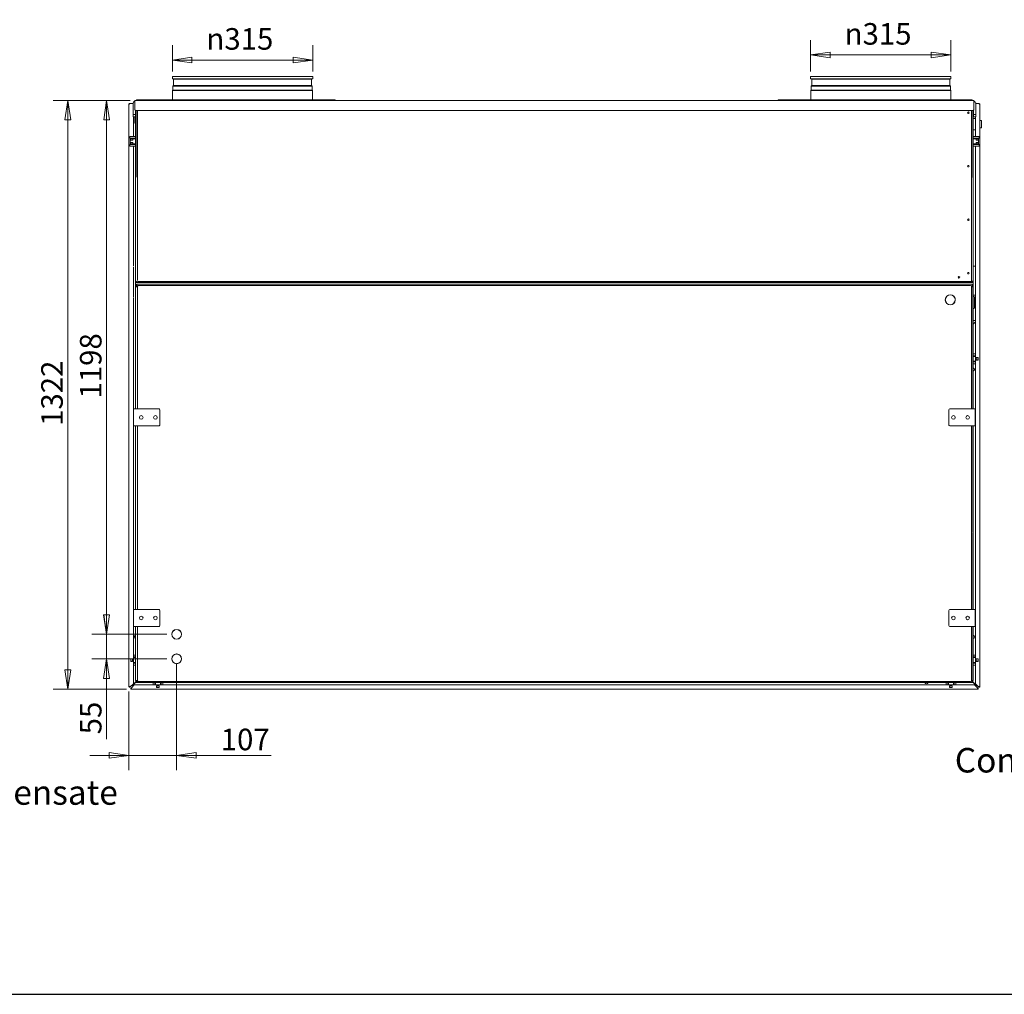
# Model space of a CAD drawing. Units: millimetres. Extents: x 176 to 6358, y 176 to 4444.
# Drawn here: x 2036 to 4246, y 176 to 2363 of the extents above; entities that cross this region are included whole.
import ezdxf

# ---------------------------------------------------------------- set-up
doc = ezdxf.new("R2010")
doc.units = ezdxf.units.MM
doc.header["$LTSCALE"] = 22
for name, color, linetype, lineweight in [('Border (ISO)', 7, 'Continuous', 70), ('Symbol (ISO)', 7, 'Continuous', 15), ('Visible (Drawing)', 7, 'Continuous', 5)]:
    doc.layers.add(name, color=color, linetype=linetype, lineweight=lineweight)
doc.layers.add('Dimension (ISO)', color=9, linetype='Continuous', lineweight=5, true_color=0x808080)
doc.styles.add('Arial 220', font='arial.ttf')
doc.styles.add('Note Text (ISO)', font='tahoma.ttf')
doc.dimstyles.new('Default (Drawing)', dxfattribs={"dimscale": 22, "dimtxt": 2.2, "dimasz": 2, "dimexe": 1.5, "dimexo": 0.5, "dimgap": 0.5, "dimtad": 1, "dimdec": 0, "dimrnd": 1e-08, "dimtxsty": 'Arial 220', "dimblk": 'Filled-1', "dimcen": 0.09, "dimdle": 6, "dimclrd": 256, "dimclre": 256, "dimclrt": 7, "dimadec": 0, "dimazin": 2, "dimtfac": 0.545455, "dimtmove": 0, "dimatfit": 3, "dimfxl": 1, "dimtolj": 1, "dimtzin": 0, "dimlwd": -1, "dimlwe": -1, "dimarcsym": 0})
doc.dimstyles.new('Default - Method 1b (ISO)$7', dxfattribs={"dimscale": 22, "dimtxt": 3.5, "dimasz": 2.5, "dimexe": 3.175, "dimexo": 0, "dimgap": 0.762, "dimtad": 1, "dimtoh": 1, "dimrnd": 1e-08, "dimtxsty": 'Note Text (ISO)', "dimcen": 0.09, "dimdle": 10, "dimclrd": 256, "dimclre": 256, "dimclrt": 256, "dimazin": 2, "dimtfac": 1, "dimtmove": 0, "dimatfit": 3, "dimfxl": 1, "dimtolj": 1, "dimlwd": -1, "dimlwe": -1, "dimarcsym": 0})

# ---------------------------------------------------------------- blocks, each defined once
blk = doc.blocks.new('Borders AM Border')
at = {"layer": 'Border (ISO)', "lineweight": 25}
blk.add_line((8, 8), (289, 8), dxfattribs=at)
blk = doc.blocks.new('Filled-1')
at = {"color": 0}
for p, q in [((0, 0), (-1, 0.15)), ((-1, 0.15), (-1, -0.15)), ((-1, 0), (0, 0)), ((-1, -0.15), (0, 0))]:
    blk.add_line(p, q, dxfattribs=at)
at = {"color": 0, "flags": 128}
blk.add_lwpolyline([(-1, -0.15), (0, 0), (-1, 0.15), (-1, -0.15)], dxfattribs=at)
at = {"color": 0}
blk.add_solid([(-1, -0.15), (0, 0), (-1, 0.15), (-1, -0.15)], dxfattribs=at)
blk = doc.blocks.new('*D30')
at = {"layer": 'Defpoints', "color": 0, "transparency": 16777216}
for p in [(2378.7, 2272.4), (2378.7, 2235.4), (2693.7, 2235.4)]:
    blk.add_point(p, dxfattribs=at)
at = {"layer": 'Dimension (ISO)', "transparency": 16777216}
for p, q in [((2378.7, 2246.4), (2378.7, 2305.4)), ((2693.7, 2246.4), (2693.7, 2305.4)), ((2649.7, 2272.4), (2422.7, 2272.4))]:
    blk.add_line(p, q, dxfattribs=at)
at = {"layer": 'Dimension (ISO)', "transparency": 16777216, "xscale": 44, "yscale": 44, "zscale": 44, "rotation": 180}
blk.add_blockref('Filled-1', (2378.7, 2272.4), dxfattribs=at)
at = {"layer": 'Dimension (ISO)', "transparency": 16777216, "xscale": 44, "yscale": 44, "zscale": 44}
blk.add_blockref('Filled-1', (2693.7, 2272.4), dxfattribs=at)
at = {"layer": 'Dimension (ISO)', "color": 7, "transparency": 16777216, "insert": (2455.1, 2319.8), "char_height": 48.4, "attachment_point": 4, "style": 'Arial 220'}
blk.add_mtext('\\A1;\\fAIGDT|b0|i0;\\H48.4000;\\ln\\fArial|b0|i0;\\H48.4000;315', dxfattribs=at)
blk = doc.blocks.new('*D31')
at = {"layer": 'Defpoints', "color": 0, "transparency": 16777216}
for p in [(3811.2, 2283.7), (3811.2, 2235.4), (4126.2, 2235.4)]:
    blk.add_point(p, dxfattribs=at)
at = {"layer": 'Dimension (ISO)', "transparency": 16777216}
for p, q in [((3811.2, 2246.4), (3811.2, 2316.7)), ((4126.2, 2246.4), (4126.2, 2316.7)), ((4082.2, 2283.7), (3855.2, 2283.7))]:
    blk.add_line(p, q, dxfattribs=at)
at = {"layer": 'Dimension (ISO)', "transparency": 16777216, "xscale": 44, "yscale": 44, "zscale": 44, "rotation": 180}
blk.add_blockref('Filled-1', (3811.2, 2283.7), dxfattribs=at)
at = {"layer": 'Dimension (ISO)', "transparency": 16777216, "xscale": 44, "yscale": 44, "zscale": 44}
blk.add_blockref('Filled-1', (4126.2, 2283.7), dxfattribs=at)
at = {"layer": 'Dimension (ISO)', "color": 7, "transparency": 16777216, "insert": (3887.6, 2331.1), "char_height": 48.4, "attachment_point": 4, "style": 'Arial 220'}
blk.add_mtext('\\A1;\\fAIGDT|b0|i0;\\H48.4000;\\ln\\fArial|b0|i0;\\H48.4000;315', dxfattribs=at)
blk = doc.blocks.new('*D32')
at = {"layer": 'Defpoints', "color": 0, "transparency": 16777216}
for p in [(2294.7, 2181.9), (2144.2, 860.4), (2286.7, 860.4)]:
    blk.add_point(p, dxfattribs=at)
at = {"layer": 'Dimension (ISO)', "transparency": 16777216}
for p, q in [((2283.7, 2181.9), (2111.2, 2181.9)), ((2144.2, 2137.9), (2144.2, 904.4)), ((2275.7, 860.4), (2111.2, 860.4))]:
    blk.add_line(p, q, dxfattribs=at)
at = {"layer": 'Dimension (ISO)', "transparency": 16777216, "xscale": 44, "yscale": 44, "zscale": 44}
for p, rotation in [((2144.2, 2181.9), 90), ((2144.2, 860.4), 270)]:
    blk.add_blockref('Filled-1', p, dxfattribs=dict(at, rotation=rotation))
at = {"layer": 'Dimension (ISO)', "color": 7, "transparency": 16777216, "insert": (2108.5, 1451.4), "char_height": 48.4, "attachment_point": 4, "rotation": 90, "style": 'Arial 220'}
blk.add_mtext('\\A1;1322', dxfattribs=at)
blk = doc.blocks.new('*D33')
at = {"layer": 'Defpoints', "color": 0, "transparency": 16777216}
for p in [(2231.2, 2181.9), (2294.7, 2181.9), (2377.2, 983.8)]:
    blk.add_point(p, dxfattribs=at)
at = {"layer": 'Dimension (ISO)', "transparency": 16777216}
for p, q in [((2283.7, 2181.9), (2198.2, 2181.9)), ((2231.2, 1027.8), (2231.2, 2137.9)), ((2366.2, 983.8), (2198.2, 983.8))]:
    blk.add_line(p, q, dxfattribs=at)
at = {"layer": 'Dimension (ISO)', "transparency": 16777216, "xscale": 44, "yscale": 44, "zscale": 44}
for p, rotation in [((2231.2, 2181.9), 90), ((2231.2, 983.8), 270)]:
    blk.add_blockref('Filled-1', p, dxfattribs=dict(at, rotation=rotation))
at = {"layer": 'Dimension (ISO)', "color": 7, "transparency": 16777216, "insert": (2195.4, 1512.8), "char_height": 48.4, "attachment_point": 4, "rotation": 90, "style": 'Arial 220'}
blk.add_mtext('\\A1;1198', dxfattribs=at)
blk = doc.blocks.new('*D34')
at = {"layer": 'Defpoints', "color": 0, "transparency": 16777216}
for p in [(2231, 983.8), (2377.5, 983.8), (2377.2, 928.8)]:
    blk.add_point(p, dxfattribs=at)
at = {"layer": 'Dimension (ISO)', "transparency": 16777216}
for p, q in [((2231, 1027.8), (2231, 1071.8)), ((2366.5, 983.8), (2198, 983.8)), ((2231, 983.8), (2231, 928.8)), ((2366.2, 928.8), (2198, 928.8)), ((2231, 884.8), (2231, 748.3))]:
    blk.add_line(p, q, dxfattribs=at)
at = {"layer": 'Dimension (ISO)', "transparency": 16777216, "xscale": 44, "yscale": 44, "zscale": 44}
for p, rotation in [((2231, 983.8), 270), ((2231, 928.8), 90)]:
    blk.add_blockref('Filled-1', p, dxfattribs=dict(at, rotation=rotation))
at = {"layer": 'Dimension (ISO)', "color": 7, "transparency": 16777216, "insert": (2195.4, 759.3), "char_height": 48.4, "attachment_point": 4, "rotation": 90, "style": 'Arial 220'}
blk.add_mtext('\\A1;55', dxfattribs=at)
blk = doc.blocks.new('*D35')
at = {"layer": 'Defpoints', "color": 0, "transparency": 16777216}
for p in [(2388.2, 928.8), (2281.2, 866.4), (2388.2, 712.1)]:
    blk.add_point(p, dxfattribs=at)
at = {"layer": 'Dimension (ISO)', "transparency": 16777216}
for p, q in [((2388.2, 917.8), (2388.2, 679.1)), ((2281.2, 855.4), (2281.2, 679.1)), ((2237.2, 712.1), (2193.2, 712.1)), ((2281.2, 712.1), (2388.2, 712.1)), ((2432.2, 712.1), (2600.6, 712.1))]:
    blk.add_line(p, q, dxfattribs=at)
at = {"layer": 'Dimension (ISO)', "transparency": 16777216, "xscale": 44, "yscale": 44, "zscale": 44}
blk.add_blockref('Filled-1', (2281.2, 712.1), dxfattribs=at)
at = {"layer": 'Dimension (ISO)', "transparency": 16777216, "xscale": 44, "yscale": 44, "zscale": 44, "rotation": 180}
blk.add_blockref('Filled-1', (2388.2, 712.1), dxfattribs=at)
at = {"layer": 'Dimension (ISO)', "color": 7, "transparency": 16777216, "insert": (2487.2, 747.8), "char_height": 48.4, "attachment_point": 4, "style": 'Arial 220'}
blk.add_mtext('\\A1;107', dxfattribs=at)

msp = doc.modelspace()

# ---------------------------------------------------------------- linework, layer by layer
at = {"layer": 'Visible (Drawing)'}
for p, q in [((2378.74, 2235.39), (2693.74, 2235.39)), ((2378.74, 2235.39), (2378.74, 2230.39)), ((2693.74, 2235.39), (2693.74, 2230.39)), ((3811.24, 2235.39), (4126.24, 2235.39)), ((3811.24, 2235.39), (3811.24, 2230.39)), ((4126.24, 2235.39), (4126.24, 2230.39)), ((2378.74, 2230.39), (2693.74, 2230.39)), ((2381.3, 2215.03), (2379.97, 2213.7)), ((2379.97, 2213.7), (2692.51, 2213.7)), ((2379.97, 2213.7), (2379.97, 2204.44)), ((2381.3, 2229.39), (2380.3, 2230.39)), ((2381.3, 2229.39), (2691.19, 2229.39)), ((2381.3, 2229.39), (2381.3, 2215.03)), ((2381.3, 2215.03), (2691.19, 2215.03)), ((2691.19, 2229.39), (2692.19, 2230.39)), ((2691.19, 2229.39), (2691.19, 2215.03)), ((2691.19, 2215.03), (2692.51, 2213.7)), ((2692.51, 2213.7), (2692.51, 2204.44)), ((3811.24, 2230.39), (4126.24, 2230.39)), ((3813.8, 2215.03), (3812.47, 2213.7)), ((3812.47, 2213.7), (4125.01, 2213.7)), ((3812.47, 2213.7), (3812.47, 2204.44)), ((3813.8, 2229.39), (3812.8, 2230.39)), ((3813.8, 2229.39), (4123.69, 2229.39)), ((3813.8, 2229.39), (3813.8, 2215.03)), ((3813.8, 2215.03), (4123.69, 2215.03)), ((4123.69, 2229.39), (4124.69, 2230.39)), ((4123.69, 2229.39), (4123.69, 2215.03)), ((4123.69, 2215.03), (4125.01, 2213.7)), ((4125.01, 2213.7), (4125.01, 2204.44)), ((2379.97, 2204.44), (2379.24, 2203.7)), ((2379.24, 2203.7), (2693.24, 2203.7)), ((2379.24, 2203.7), (2379.24, 2183.14)), ((2379.97, 2204.44), (2692.51, 2204.44)), ((2692.51, 2204.44), (2693.24, 2203.7)), ((2693.24, 2203.7), (2693.24, 2183.14)), ((3812.47, 2204.44), (3811.74, 2203.7)), ((3811.74, 2203.7), (4125.74, 2203.7)), ((3811.74, 2203.7), (3811.74, 2183.14)), ((3812.47, 2204.44), (4125.01, 2204.44)), ((4125.01, 2204.44), (4125.74, 2203.7)), ((4125.74, 2203.7), (4125.74, 2183.14)), ((2281.24, 2173.39), (2282.74, 2173.39)), ((2281.24, 866.39), (2281.24, 2173.39)), ((2282.74, 2174.89), (2282.74, 2173.39)), ((2282.74, 2174.89), (2290.81, 2174.89)), ((2289.6, 2174.89), (2289.6, 2175.89)), ((2289.6, 2175.89), (2291, 2175.89)), ((2290.74, 2149.88), (2290.74, 2173.89)), ((4177.86, 2181.89), (2294.66, 2181.89)), ((2294.66, 2181.89), (2294.66, 2173.89)), ((2294.66, 2160.89), (2294.66, 2173.89)), ((2298.24, 2183.14), (2298.24, 2181.89)), ((2298.24, 2183.14), (2331.66, 2183.14)), ((2331.66, 2183.14), (2331.66, 2181.89)), ((2331.66, 2183.14), (2744.24, 2183.14)), ((2744.24, 2183.14), (2744.24, 2181.89)), ((3738.24, 2183.14), (3738.24, 2181.89)), ((3738.24, 2183.14), (4140.86, 2183.14)), ((4140.86, 2183.14), (4174.24, 2183.14)), ((4140.86, 2183.14), (4140.86, 2181.89)), ((4174.24, 2183.14), (4174.24, 2181.89)), ((4177.86, 2181.89), (4177.86, 2173.89)), ((4177.86, 2160.89), (4177.86, 2173.89)), ((4181.52, 2175.89), (4182.89, 2175.89)), ((4181.71, 2174.89), (4189.74, 2174.89)), ((4181.77, 2149.88), (4181.77, 2173.89)), ((4182.89, 2175.89), (4182.89, 2174.89)), ((4189.74, 2173.39), (4189.74, 2174.89)), ((4189.74, 2173.39), (4191.24, 2173.39)), ((4191.24, 2173.39), (4191.24, 866.39)), ((2290.74, 2149.88), (2290.74, 2144.88)), ((2295.74, 2149.88), (2290.74, 2149.88)), ((2290.74, 2144.88), (2295.74, 2144.88)), ((2291.24, 2144.88), (2291.24, 2100.89)), ((2296.66, 2158.89), (2294.66, 2160.89)), ((2295.74, 2149.88), (2295.74, 2159.81)), ((2295.74, 2144.88), (2295.74, 2149.88)), ((2296.24, 2100.89), (2296.24, 2159.31)), ((4175.86, 2158.89), (2296.66, 2158.89)), ((2299.24, 2158.89), (2299.24, 2009.39)), ((2300.24, 1777.39), (2300.24, 2158.89)), ((4172.24, 2158.89), (4172.24, 1777.39)), ((4173.24, 2008.54), (4173.24, 2158.89)), ((4177.86, 2160.89), (4175.86, 2158.89)), ((4176.24, 2159.28), (4176.24, 2100.89)), ((4176.77, 2149.88), (4176.77, 2159.81)), ((4181.77, 2149.88), (4176.77, 2149.88)), ((4176.77, 2149.88), (4176.77, 2144.88)), ((4176.77, 2144.88), (4181.77, 2144.88)), ((4181.24, 2100.89), (4181.24, 2144.88)), ((4181.77, 2144.88), (4181.77, 2149.88)), ((2294.74, 2130.59), (2294.74, 2142.99)), ((2295.94, 2143.29), (2295.04, 2143.29)), ((2295.94, 2130.29), (2295.04, 2130.29)), ((4181.24, 2140.89), (4176.24, 2140.89)), ((4191.24, 2136.39), (4194.24, 2136.39)), ((4194.74, 2135.89), (4194.74, 2120.89)), ((2288.61, 2100.89), (2283.24, 2100.89)), ((2283.24, 2100.89), (2283.24, 2096.89)), ((2288.61, 2100.89), (2296.24, 2100.89)), ((2296.24, 2096.89), (2296.24, 2100.89)), ((4181.24, 2115.89), (4176.24, 2115.89)), ((4183.87, 2100.89), (4176.24, 2100.89)), ((4176.24, 2096.89), (4176.24, 2100.89)), ((4183.87, 2100.89), (4189.24, 2100.89)), ((4189.24, 2096.89), (4189.24, 2100.89)), ((4191.24, 2120.39), (4194.24, 2120.39)), ((2283.24, 2096.89), (2288.61, 2096.89)), ((2283.24, 2082.89), (2288.61, 2082.89)), ((2283.24, 2082.89), (2283.24, 2078.89)), ((2288.61, 2078.89), (2283.24, 2078.89)), ((2284.44, 2095.39), (2284.24, 2095.39)), ((2284.24, 2084.39), (2284.24, 2095.39)), ((2284.24, 2084.39), (2284.44, 2084.39)), ((2284.44, 2095.39), (2284.78, 2095.39)), ((2284.78, 2084.39), (2284.44, 2084.39)), ((2284.78, 2095.39), (2289.71, 2095.39)), ((2284.78, 2092.39), (2284.78, 2095.39)), ((2284.78, 2092.39), (2285.56, 2092.39)), ((2284.78, 2084.39), (2284.78, 2087.39)), ((2285.56, 2087.39), (2284.78, 2087.39)), ((2289.71, 2084.39), (2284.78, 2084.39)), ((2285.99, 2092.39), (2285.56, 2092.39)), ((2285.56, 2087.39), (2285.99, 2087.39)), ((2285.99, 2092.39), (2288.49, 2092.39)), ((2288.49, 2087.39), (2285.99, 2087.39)), ((2288.93, 2092.39), (2288.49, 2092.39)), ((2288.49, 2087.39), (2288.93, 2087.39)), ((2296.24, 2096.89), (2288.61, 2096.89)), ((2296.24, 2082.89), (2288.61, 2082.89)), ((2288.61, 2078.89), (2296.24, 2078.89)), ((2288.93, 2092.39), (2289.71, 2092.39)), ((2289.71, 2087.39), (2288.93, 2087.39)), ((2289.71, 2095.39), (2290.36, 2095.39)), ((2289.71, 2092.39), (2289.71, 2095.39)), ((2289.71, 2084.39), (2289.71, 2087.39)), ((2290.36, 2084.39), (2289.71, 2084.39)), ((2290.36, 2095.39), (2291.15, 2095.39)), ((2291.15, 2084.39), (2290.36, 2084.39)), ((2291.04, 2095.39), (2291.04, 2096.89)), ((2291.04, 2082.89), (2291.04, 2084.39)), ((2291.15, 2095.39), (2295.26, 2095.39)), ((2295.26, 2084.39), (2291.15, 2084.39)), ((2291.24, 2078.89), (2291.24, 1809.85)), ((2292.24, 2096.39), (2292.24, 2096.89)), ((2292.24, 2095.89), (2292.24, 2096.39)), ((2292.24, 2095.39), (2292.24, 2095.89)), ((2292.24, 2083.89), (2292.24, 2084.39)), ((2292.24, 2083.39), (2292.24, 2083.89)), ((2292.24, 2082.89), (2292.24, 2083.39)), ((2295.26, 2095.39), (2296.24, 2095.39)), ((2296.24, 2084.39), (2295.26, 2084.39)), ((2296.24, 2082.89), (2296.24, 2096.89)), ((2296.24, 2082.89), (2296.24, 2078.89)), ((2296.24, 1776.39), (2296.24, 2078.89)), ((4176.24, 2096.89), (4176.24, 2082.89)), ((4176.24, 2096.89), (4183.87, 2096.89)), ((4176.24, 2095.39), (4177.23, 2095.39)), ((4177.23, 2084.39), (4176.24, 2084.39)), ((4176.24, 2082.89), (4183.87, 2082.89)), ((4176.24, 2082.89), (4176.24, 2078.89)), ((4176.24, 2078.89), (4176.24, 1776.39)), ((4183.87, 2078.89), (4176.24, 2078.89)), ((4177.23, 2095.39), (4181.34, 2095.39)), ((4181.34, 2084.39), (4177.23, 2084.39)), ((4180.24, 2096.89), (4180.24, 2096.39)), ((4180.24, 2096.39), (4180.24, 2095.89)), ((4180.24, 2095.89), (4180.24, 2095.39)), ((4180.24, 2084.39), (4180.24, 2083.89)), ((4180.24, 2083.89), (4180.24, 2083.39)), ((4180.24, 2083.39), (4180.24, 2082.89)), ((4181.24, 1809.85), (4181.24, 2078.89)), ((4181.34, 2095.39), (4182.12, 2095.39)), ((4182.12, 2084.39), (4181.34, 2084.39)), ((4181.44, 2096.89), (4181.44, 2095.39)), ((4181.44, 2084.39), (4181.44, 2082.89)), ((4182.12, 2095.39), (4182.78, 2095.39)), ((4182.78, 2084.39), (4182.12, 2084.39)), ((4182.78, 2095.39), (4187.71, 2095.39)), ((4182.78, 2095.39), (4182.78, 2092.39)), ((4182.78, 2092.39), (4183.56, 2092.39)), ((4182.78, 2087.39), (4182.78, 2084.39)), ((4183.56, 2087.39), (4182.78, 2087.39)), ((4187.71, 2084.39), (4182.78, 2084.39)), ((4183.99, 2092.39), (4183.56, 2092.39)), ((4183.56, 2087.39), (4183.99, 2087.39)), ((4189.24, 2096.89), (4183.87, 2096.89)), ((4189.24, 2082.89), (4183.87, 2082.89)), ((4183.87, 2078.89), (4189.24, 2078.89)), ((4183.99, 2092.39), (4186.49, 2092.39)), ((4186.49, 2087.39), (4183.99, 2087.39)), ((4186.93, 2092.39), (4186.49, 2092.39)), ((4186.49, 2087.39), (4186.93, 2087.39)), ((4186.93, 2092.39), (4187.71, 2092.39)), ((4187.71, 2087.39), (4186.93, 2087.39)), ((4187.71, 2095.39), (4188.04, 2095.39)), ((4187.71, 2095.39), (4187.71, 2092.39)), ((4187.71, 2087.39), (4187.71, 2084.39)), ((4188.04, 2084.39), (4187.71, 2084.39)), ((4188.24, 2095.39), (4188.04, 2095.39)), ((4188.04, 2084.39), (4188.24, 2084.39)), ((4188.24, 2095.39), (4188.24, 2084.39)), ((4189.24, 2078.89), (4189.24, 2082.89)), ((4172.24, 2008.54), (4173.24, 2008.54)), ((2291.24, 1807.85), (2291.24, 1739.85)), ((4181.24, 1809.85), (4176.24, 1809.85)), ((4181.24, 1809.85), (4181.24, 1807.85)), ((4181.24, 1744.85), (4181.24, 1807.85)), ((2296.24, 1776.39), (2296.24, 1774.39)), ((2296.24, 1774.39), (2298.24, 1774.39)), ((2296.24, 1774.39), (2296.24, 1773.39)), ((2298.24, 1773.39), (2296.24, 1773.39)), ((2296.24, 1773.39), (2296.24, 1763.39)), ((4176.24, 1772.89), (2296.24, 1772.89)), ((2300.24, 1774.39), (2298.24, 1774.39)), ((2298.24, 1773.39), (2300.24, 1773.39)), ((2298.24, 1769.39), (2298.24, 1767.89)), ((2298.24, 1769.39), (2298.94, 1769.39)), ((2298.94, 1769.39), (4173.54, 1769.39)), ((2298.94, 1769.39), (2298.94, 1766.39)), ((2299.24, 1774.39), (2299.34, 1774.5)), ((2300.24, 1774.39), (2301.24, 1774.39)), ((2300.24, 1773.39), (2300.24, 1774.39)), ((2301.24, 1773.39), (2300.24, 1773.39)), ((2302.24, 1775.39), (2301.24, 1774.39)), ((2301.24, 1774.39), (2301.24, 1773.39)), ((4171.24, 1773.39), (2301.24, 1773.39)), ((4170.24, 1775.39), (2302.24, 1775.39)), ((4171.24, 1774.39), (4170.24, 1775.39)), ((4171.24, 1774.39), (4172.24, 1774.39)), ((4171.24, 1774.39), (4171.24, 1773.39)), ((4172.24, 1773.39), (4171.24, 1773.39)), ((4172.24, 1777.39), (4173.24, 1776.39)), ((4174.24, 1774.39), (4172.24, 1774.39)), ((4172.24, 1774.39), (4172.24, 1773.39)), ((4172.24, 1773.39), (4174.24, 1773.39)), ((4173.14, 1774.5), (4173.24, 1774.39)), ((4173.24, 1776.39), (4176.24, 1776.39)), ((4173.54, 1766.39), (4173.54, 1769.39)), ((4173.54, 1769.39), (4174.24, 1769.39)), ((4174.24, 1774.39), (4176.24, 1774.39)), ((4176.24, 1773.39), (4174.24, 1773.39)), ((4174.24, 1767.89), (4174.24, 1769.39)), ((4176.24, 1774.39), (4176.24, 1776.39)), ((4176.24, 1773.39), (4176.24, 1774.39)), ((4176.24, 1763.39), (4176.24, 1773.39)), ((2296.24, 1763.39), (2300.24, 1763.39)), ((2296.24, 1489.39), (2296.24, 1763.39)), ((2298.24, 1767.89), (2298.24, 1766.86)), ((2298.94, 1767.89), (2298.24, 1767.89)), ((2300.34, 1765), (2298.94, 1766.39)), ((2299.99, 1765.34), (2299.99, 1763.39)), ((2300.24, 1489.39), (2300.24, 1764.39)), ((4170.24, 1766.39), (2302.24, 1766.39)), ((4173.54, 1766.39), (4172.15, 1765)), ((4172.24, 1764.39), (4172.24, 1489.39)), ((4172.29, 1765.14), (4173.24, 1765.14)), ((4173.24, 1765.14), (4173.24, 1489.39)), ((4173.24, 1763.39), (4176.24, 1763.39)), ((4174.24, 1767.89), (4173.54, 1767.89)), ((4174.24, 1766.86), (4174.24, 1767.89)), ((4176.24, 1763.39), (4176.24, 1489.39)), ((2291.24, 1737.85), (2291.24, 872.77)), ((4113.76, 1735.03), (4113.36, 1735.03)), ((4113.38, 1733.53), (4113.78, 1733.53)), ((4181.24, 1744.85), (4176.24, 1744.85)), ((4176.24, 1742.14), (4177.44, 1742.14)), ((4178.94, 1716.14), (4178.94, 1740.64)), ((4178.94, 1737.85), (4181.24, 1737.85)), ((4181.24, 1737.85), (4181.24, 1744.85)), ((4181.24, 872.77), (4181.24, 1737.85)), ((4176.24, 1714.64), (4177.44, 1714.64)), ((4176.24, 1687.89), (4181.24, 1687.89)), ((4181.24, 1685.25), (4176.24, 1680.25)), ((4181.24, 1684.54), (4176.24, 1679.54)), ((4181.24, 1612.89), (4176.24, 1612.89)), ((4176.24, 1608.89), (4181.24, 1608.89)), ((4176.24, 1607.39), (4177.23, 1607.39)), ((4177.23, 1596.39), (4176.24, 1596.39)), ((4176.24, 1594.89), (4181.24, 1594.89)), ((4181.24, 1607.39), (4177.23, 1607.39)), ((4177.23, 1596.39), (4181.24, 1596.39)), ((4180.24, 1608.39), (4180.24, 1608.89)), ((4180.24, 1607.89), (4180.24, 1608.39)), ((4180.24, 1607.39), (4180.24, 1607.89)), ((4180.24, 1595.89), (4180.24, 1596.39)), ((4180.24, 1595.39), (4180.24, 1595.89)), ((4180.24, 1594.89), (4180.24, 1595.39)), ((4183.24, 1598.89), (4183.24, 1604.89)), ((4183.24, 1604.89), (4187.24, 1604.89)), ((4183.56, 1604.39), (4183.24, 1604.39)), ((4183.24, 1599.39), (4183.56, 1599.39)), ((4187.24, 1598.89), (4183.24, 1598.89)), ((4183.56, 1604.39), (4183.99, 1604.39)), ((4183.99, 1599.39), (4183.56, 1599.39)), ((4186.49, 1604.39), (4183.99, 1604.39)), ((4183.99, 1599.39), (4186.49, 1599.39)), ((4186.49, 1604.39), (4186.93, 1604.39)), ((4186.93, 1599.39), (4186.49, 1599.39)), ((4187.24, 1604.39), (4186.93, 1604.39)), ((4186.93, 1599.39), (4187.24, 1599.39)), ((4187.24, 1604.89), (4187.24, 1598.89)), ((4181.24, 1590.89), (4176.24, 1590.89)), ((2291.74, 1451.39), (2291.74, 1489.39)), ((2297.74, 1489.39), (2291.74, 1489.39)), ((2297.74, 1489.39), (2348.74, 1489.39)), ((2350.74, 1487.39), (2350.74, 1453.39)), ((4121.74, 1453.39), (4121.74, 1487.39)), ((4123.74, 1489.39), (4174.74, 1489.39)), ((4174.74, 1489.39), (4180.74, 1489.39)), ((4180.74, 1489.39), (4180.74, 1451.39)), ((2297.74, 1451.39), (2291.74, 1451.39)), ((2296.24, 1039.39), (2296.24, 1451.39)), ((2348.74, 1451.39), (2297.74, 1451.39)), ((2300.24, 1039.39), (2300.24, 1451.39)), ((4174.74, 1451.39), (4123.74, 1451.39)), ((4172.24, 1451.39), (4172.24, 1039.39)), ((4173.24, 1451.39), (4173.24, 1213.14)), ((4174.74, 1451.39), (4180.74, 1451.39)), ((4176.24, 1451.39), (4176.24, 1039.39)), ((4173.24, 1211.39), (4173.24, 1039.39)), ((2291.74, 1001.39), (2291.74, 1039.39)), ((2297.74, 1039.39), (2291.74, 1039.39)), ((2297.74, 1039.39), (2348.74, 1039.39)), ((4123.74, 1039.39), (4174.74, 1039.39)), ((4174.74, 1039.39), (4180.74, 1039.39)), ((4180.74, 1039.39), (4180.74, 1001.39)), ((2350.74, 1037.39), (2350.74, 1003.39)), ((4121.74, 1003.39), (4121.74, 1037.39)), ((2297.74, 1001.39), (2291.74, 1001.39)), ((2296.24, 880.39), (2296.24, 1001.39)), ((2348.74, 1001.39), (2297.74, 1001.39)), ((2300.24, 879.89), (2300.24, 1001.39)), ((2387.55, 994.77), (2387.55, 994.47)), ((2389.05, 994.46), (2389.05, 994.76)), ((4174.74, 1001.39), (4123.74, 1001.39)), ((4172.24, 1001.39), (4172.24, 879.89)), ((4173.24, 1001.39), (4173.24, 879.39)), ((4174.74, 1001.39), (4180.74, 1001.39)), ((4176.24, 1001.39), (4176.24, 880.39)), ((2387.55, 973.12), (2387.55, 972.82)), ((2389.05, 972.82), (2389.05, 973.12)), ((2285.24, 922.89), (2285.24, 928.89)), ((2285.24, 928.89), (2289.24, 928.89)), ((2285.56, 928.39), (2285.24, 928.39)), ((2285.56, 928.39), (2285.99, 928.39)), ((2288.49, 928.39), (2285.99, 928.39)), ((2288.49, 928.39), (2288.93, 928.39)), ((2289.24, 928.39), (2288.93, 928.39)), ((2289.24, 928.89), (2289.24, 922.89)), ((2291.24, 936.89), (2296.24, 936.89)), ((2296.24, 932.89), (2291.24, 932.89)), ((2295.26, 931.39), (2291.24, 931.39)), ((2292.24, 932.89), (2292.24, 932.39)), ((2292.24, 932.39), (2292.24, 931.89)), ((2292.24, 931.89), (2292.24, 931.39)), ((2295.26, 931.39), (2296.24, 931.39)), ((2387.55, 939.77), (2387.55, 939.47)), ((2389.05, 939.46), (2389.05, 939.76)), ((4181.24, 936.89), (4176.24, 936.89)), ((4176.24, 932.89), (4181.24, 932.89)), ((4176.24, 931.39), (4177.23, 931.39)), ((4181.24, 931.39), (4177.23, 931.39)), ((4180.24, 932.39), (4180.24, 932.89)), ((4180.24, 931.89), (4180.24, 932.39)), ((4180.24, 931.39), (4180.24, 931.89)), ((4183.24, 922.89), (4183.24, 928.89)), ((4183.24, 928.89), (4187.24, 928.89)), ((4183.56, 928.39), (4183.24, 928.39)), ((4183.56, 928.39), (4183.99, 928.39)), ((4186.49, 928.39), (4183.99, 928.39)), ((4186.49, 928.39), (4186.93, 928.39)), ((4187.24, 928.39), (4186.93, 928.39)), ((4187.24, 928.89), (4187.24, 922.89)), ((2285.24, 923.39), (2285.56, 923.39)), ((2289.24, 922.89), (2285.24, 922.89)), ((2285.99, 923.39), (2285.56, 923.39)), ((2285.99, 923.39), (2288.49, 923.39)), ((2288.93, 923.39), (2288.49, 923.39)), ((2288.93, 923.39), (2289.24, 923.39)), ((2291.24, 920.39), (2295.26, 920.39)), ((2296.24, 918.89), (2291.24, 918.89)), ((2291.24, 914.89), (2296.24, 914.89)), ((2292.24, 920.39), (2292.24, 919.89)), ((2292.24, 919.89), (2292.24, 919.39)), ((2292.24, 919.39), (2292.24, 918.89)), ((2296.24, 920.39), (2295.26, 920.39)), ((2387.55, 918.12), (2387.55, 917.82)), ((2389.05, 917.82), (2389.05, 918.12)), ((4177.23, 920.39), (4176.24, 920.39)), ((4176.24, 918.89), (4181.24, 918.89)), ((4181.24, 914.89), (4176.24, 914.89)), ((4177.23, 920.39), (4181.24, 920.39)), ((4180.24, 919.89), (4180.24, 920.39)), ((4180.24, 919.39), (4180.24, 919.89)), ((4180.24, 918.89), (4180.24, 919.39)), ((4183.24, 923.39), (4183.56, 923.39)), ((4187.24, 922.89), (4183.24, 922.89)), ((4183.99, 923.39), (4183.56, 923.39)), ((4183.99, 923.39), (4186.49, 923.39)), ((4186.93, 923.39), (4186.49, 923.39)), ((4186.93, 923.39), (4187.24, 923.39)), ((2282.74, 866.39), (2281.24, 866.39)), ((2284.86, 866.39), (2282.74, 866.39)), ((2283.8, 866.39), (2283.27, 865.86)), ((2283.8, 865.33), (2284.86, 866.39)), ((2291.24, 872.77), (2284.86, 866.39)), ((2285.68, 862.95), (2286.74, 864.02)), ((2286.74, 862.95), (2286.21, 862.42)), ((2286.74, 864.02), (2293.12, 870.39)), ((2286.74, 861.89), (2286.74, 864.02)), ((2288.24, 869.25), (2288.24, 869.77)), ((2288.24, 869.25), (2289.6, 867.89)), ((2290.62, 867.89), (2289.6, 867.89)), ((2290.24, 870.25), (2296.24, 876.25)), ((2290.24, 870.25), (2290.6, 869.89)), ((2290.6, 869.89), (2296.24, 875.54)), ((2293.12, 870.39), (4179.36, 870.39)), ((2296.24, 880.39), (2300.24, 880.39)), ((2296.24, 876.39), (2297.74, 876.39)), ((2296.24, 875.39), (2296.24, 876.39)), ((2297.74, 875.39), (2296.24, 875.39)), ((2296.39, 876.39), (2297.49, 877.49)), ((2297.1, 876.39), (2297.87, 877.17)), ((2298.74, 877.39), (2297.74, 876.39)), ((2297.74, 876.39), (2297.74, 875.39)), ((4174.74, 875.39), (2297.74, 875.39)), ((2298.74, 877.39), (2300.42, 879.07)), ((2298.9, 878.91), (2299.99, 880)), ((2299.32, 878.62), (2300.1, 879.39)), ((2299.99, 880.39), (2299.99, 879.39)), ((2299.99, 879.39), (2300.31, 879.39)), ((4170.24, 877.89), (2302.24, 877.89)), ((2335.24, 870.39), (2335.24, 875.39)), ((2339.24, 875.39), (2339.24, 870.39)), ((2339.24, 871.39), (2339.74, 871.39)), ((2339.74, 871.39), (2340.24, 871.39)), ((2340.24, 871.39), (2340.74, 871.39)), ((2340.74, 874.41), (2340.74, 875.39)), ((2340.74, 874.41), (2340.74, 870.39)), ((2343.24, 864.39), (2343.24, 868.39)), ((2343.24, 868.39), (2349.24, 868.39)), ((2349.24, 864.39), (2343.24, 864.39)), ((2343.74, 868.39), (2343.74, 868.08)), ((2343.74, 867.64), (2343.74, 868.08)), ((2343.74, 867.64), (2343.74, 865.14)), ((2343.74, 864.71), (2343.74, 865.14)), ((2343.74, 864.71), (2343.74, 864.39)), ((2348.74, 868.08), (2348.74, 868.39)), ((2348.74, 868.08), (2348.74, 867.64)), ((2348.74, 865.14), (2348.74, 867.64)), ((2348.74, 865.14), (2348.74, 864.71)), ((2348.74, 864.39), (2348.74, 864.71)), ((2349.24, 868.39), (2349.24, 864.39)), ((2351.74, 875.39), (2351.74, 874.41)), ((2351.74, 870.39), (2351.74, 874.41)), ((2351.74, 871.39), (2352.24, 871.39)), ((2352.24, 871.39), (2352.74, 871.39)), ((2352.74, 871.39), (2353.24, 871.39)), ((2353.24, 875.39), (2353.24, 870.39)), ((2357.24, 870.39), (2357.24, 875.39)), ((4151.24, 876.39), (3831.24, 876.39)), ((4115.24, 870.39), (4115.24, 875.39)), ((4119.24, 875.39), (4119.24, 870.39)), ((4119.24, 871.39), (4119.74, 871.39)), ((4119.74, 871.39), (4120.24, 871.39)), ((4120.24, 871.39), (4120.74, 871.39)), ((4120.74, 874.41), (4120.74, 875.39)), ((4120.74, 874.41), (4120.74, 870.39)), ((4123.24, 864.39), (4123.24, 868.39)), ((4123.24, 868.39), (4129.24, 868.39)), ((4129.24, 864.39), (4123.24, 864.39)), ((4123.74, 868.39), (4123.74, 868.08)), ((4123.74, 867.64), (4123.74, 868.08)), ((4123.74, 867.64), (4123.74, 865.14)), ((4123.74, 864.71), (4123.74, 865.14)), ((4123.74, 864.71), (4123.74, 864.39)), ((4128.74, 868.08), (4128.74, 868.39)), ((4128.74, 868.08), (4128.74, 867.64)), ((4128.74, 865.14), (4128.74, 867.64)), ((4128.74, 865.14), (4128.74, 864.71)), ((4128.74, 864.39), (4128.74, 864.71)), ((4129.24, 868.39), (4129.24, 864.39)), ((4131.74, 875.39), (4131.74, 874.41)), ((4131.74, 870.39), (4131.74, 874.41)), ((4131.74, 871.39), (4132.24, 871.39)), ((4132.24, 871.39), (4132.74, 871.39)), ((4132.74, 871.39), (4133.24, 871.39)), ((4133.24, 875.39), (4133.24, 870.39)), ((4137.24, 870.39), (4137.24, 875.39)), ((4151.24, 876.39), (4151.24, 877.89)), ((4172.07, 879.07), (4173.74, 877.39)), ((4172.18, 879.39), (4173.24, 879.39)), ((4173.16, 878.62), (4172.39, 879.39)), ((4173.58, 878.91), (4173.1, 879.39)), ((4173.24, 880.39), (4176.24, 880.39)), ((4174.74, 876.39), (4173.74, 877.39)), ((4175.39, 876.39), (4174.61, 877.17)), ((4174.74, 876.39), (4176.24, 876.39)), ((4174.74, 876.39), (4174.74, 875.39)), ((4176.24, 875.39), (4174.74, 875.39)), ((4176.1, 876.39), (4175, 877.49)), ((4176.24, 876.39), (4176.24, 875.39)), ((4182.24, 870.25), (4176.24, 876.25)), ((4181.89, 869.89), (4176.24, 875.54)), ((4179.36, 870.39), (4185.74, 864.02)), ((4187.62, 866.39), (4181.24, 872.77)), ((4182.89, 867.89), (4181.86, 867.89)), ((4181.89, 869.89), (4182.24, 870.25)), ((4182.89, 867.89), (4184.24, 869.25)), ((4184.24, 869.77), (4184.24, 869.25)), ((4185.74, 864.02), (4185.74, 861.89)), ((4186.8, 862.95), (4185.74, 864.02)), ((4185.74, 862.95), (4186.27, 862.42)), ((4188.68, 865.33), (4187.62, 866.39)), ((4189.74, 866.39), (4187.62, 866.39)), ((4188.68, 866.39), (4189.21, 865.86)), ((4191.24, 866.39), (4189.74, 866.39)), ((2286.74, 860.39), (2286.74, 861.89)), ((4185.74, 860.39), (2286.74, 860.39)), ((4185.74, 861.89), (4185.74, 860.39))]:
    msp.add_line(p, q, dxfattribs=at)
for centre, radius in [((4165.34, 2154.14), 1.75), ((4165.34, 2034.14), 1.75), ((4165.34, 1914.14), 1.75), ((4165.34, 1794.14), 1.75), ((4144.24, 1784.89), 1.75), ((2308.74, 1470.39), 4.15), ((2340.74, 1470.39), 4.15), ((4131.74, 1470.39), 4.15), ((4163.74, 1470.39), 4.15), ((2308.74, 1020.39), 4.15), ((2340.74, 1020.39), 4.15), ((4131.74, 1020.39), 4.15), ((4163.74, 1020.39), 4.15)]:
    msp.add_circle(centre, radius, dxfattribs=at)
for centre, radius, start, end in [((2282.74, 2173.39), 1.5, 90, 180), ((2282.74, 2173.39), 0.75, 90, 180), ((2298.74, 2173.89), 8, 120.69773, 180), ((4173.77, 2173.89), 8, 0, 59.30227), ((4189.74, 2173.39), 1.5, 0, 90), ((4189.74, 2173.39), 0.75, 0, 90), ((4165.34, 2154.39), 1.8, 195.46601, 344.53399), ((2295.04, 2142.99), 0.3, 90, 180), ((2295.04, 2130.59), 0.3, 180, 270), ((2295.94, 2142.99), 0.3, 0, 90), ((2295.94, 2130.59), 0.3, 270, 0), ((4194.24, 2135.89), 0.5, 0, 90), ((4194.24, 2120.89), 0.5, 270, 0), ((4165.34, 2034.39), 1.8, 195.46601, 344.53399), ((4165.34, 1914.39), 1.8, 195.46601, 344.53399), ((4165.34, 1794.39), 1.8, 195.46601, 344.53399), ((2300.24, 1778.39), 4, 210, 270), ((4170.24, 1777.39), 2, 270, 0), ((4172.24, 1778.39), 4, 270, 330), ((2300.24, 1763.39), 4, 108.96557, 180), ((2300.24, 1763.39), 2, 98.05553, 180), ((2302.24, 1764.39), 2, 90, 180), ((4170.24, 1764.39), 2, 0, 90), ((4172.24, 1763.39), 2, 61.04498, 81.94447), ((4172.24, 1763.39), 2, 0, 60), ((4172.24, 1763.39), 4, 0, 71.03443), ((4124.74, 1734.39), 11.4, 3.19415, 176.80585), ((4124.74, 1734.39), 11.4, 184.35061, 355.64939), ((4124.74, 1734.39), 11, 3.31042, 176.68958), ((4124.74, 1734.39), 11, 184.50913, 355.49087), ((4177.44, 1740.64), 1.5, 0, 90), ((4177.44, 1716.14), 1.5, 270, 0), ((4175.24, 1577.89), 4, 284.47751, 75.52249), ((2348.74, 1487.39), 2, 0, 90), ((4123.74, 1487.39), 2, 90, 180), ((2348.74, 1453.39), 2, 270, 0), ((4123.74, 1453.39), 2, 180, 270), ((2348.74, 1037.39), 2, 0, 90), ((4123.74, 1037.39), 2, 90, 180), ((2348.74, 1003.39), 2, 270, 0), ((2388.24, 983.79), 11, 93.59822, 266.40178), ((2388.24, 983.79), 11, 274.22102, 85.77898), ((4123.74, 1003.39), 2, 180, 270), ((2297.24, 977.89), 4, 104.47751, 255.52249), ((2388.24, 983.79), 10.7, 93.69925, 266.30075), ((2388.24, 983.79), 10.7, 274.33959, 85.66041), ((4175.24, 977.89), 4, 284.47751, 75.52249), ((2388.24, 928.79), 11, 93.59822, 266.40178), ((2388.24, 928.79), 10.7, 93.69925, 266.30075), ((2388.24, 928.79), 11, 274.22102, 85.77898), ((2388.24, 928.79), 10.7, 274.33959, 85.66041), ((2282.74, 866.39), 1.5, 180, 315), ((2282.74, 866.39), 0.75, 180, 315), ((2286.74, 861.89), 1.5, 135, 270), ((2286.74, 861.89), 0.75, 135, 270), ((2300.24, 880.39), 4, 180, 240.37676), ((2300.24, 880.39), 2, 180, 257.02776), ((2302.24, 879.89), 2, 180, 270), ((4071.24, 876.89), 4, 202.02431, 337.97569), ((4170.24, 879.89), 2, 270, 0), ((4172.24, 880.39), 2, 282.97224, 0), ((4172.24, 880.39), 4, 299.62324, 0), ((4185.74, 861.89), 1.5, 270, 45), ((4185.74, 861.89), 0.75, 270, 45), ((4189.74, 866.39), 1.5, 225, 0), ((4189.74, 866.39), 0.75, 225, 0)]:
    msp.add_arc(centre, radius, start, end, dxfattribs=at)
for points, knots in [([(2289.6, 2175.89), (2289.6, 2175.89), (2289.61, 2175.86), (2289.64, 2175.8), (2289.72, 2175.65), (2289.89, 2175.31), (2290.1, 2174.89)], [0, 0, 0, 0, 0.3126872, 0.3126872, 0.3126872, 1.0471976, 1.0471976, 1.0471976, 1.0471976]), ([(4182.89, 2175.89), (4182.89, 2175.89), (4182.87, 2175.86), (4182.84, 2175.8), (4182.77, 2175.65), (4182.6, 2175.31), (4182.39, 2174.89)], [0, 0, 0, 0, 0.3126872, 0.3126872, 0.3126872, 1.0471976, 1.0471976, 1.0471976, 1.0471976]), ([(2288.25, 869.25), (2288.25, 869.25), (2288.28, 869.26), (2288.34, 869.3), (2288.57, 869.41), (2289.23, 869.74), (2289.96, 870.11), (2290.06, 870.15), (2290.15, 870.2), (2290.24, 870.25)], [0, 0, 0, 0, 0.3126872, 0.3126872, 0.3126872, 1.4304863, 1.4304863, 1.4304863, 1.5707963, 1.5707963, 1.5707963, 1.5707963]), ([(2290.24, 870.25), (2290.15, 870.2), (2290.06, 870.15), (2289.96, 870.11), (2289.23, 869.74), (2288.57, 869.41), (2288.34, 869.3), (2288.28, 869.26), (2288.25, 869.25), (2288.25, 869.25)], [-1.5707963, -1.5707963, -1.5707963, -1.5707963, -1.4304863, -1.4304863, -1.4304863, -0.3126872, -0.3126872, -0.3126872, 0, 0, 0, 0]), ([(2289.6, 867.9), (2289.6, 867.9), (2289.61, 867.93), (2289.64, 867.99), (2289.76, 868.22), (2290.09, 868.88), (2290.46, 869.61), (2290.5, 869.71), (2290.55, 869.8), (2290.6, 869.89)], [0, 0, 0, 0, 0.3126872, 0.3126872, 0.3126872, 1.4304863, 1.4304863, 1.4304863, 1.5707963, 1.5707963, 1.5707963, 1.5707963]), ([(2290.6, 869.89), (2290.55, 869.8), (2290.5, 869.71), (2290.46, 869.61), (2290.09, 868.88), (2289.76, 868.22), (2289.64, 867.99), (2289.61, 867.93), (2289.6, 867.9), (2289.6, 867.9)], [-1.5707963, -1.5707963, -1.5707963, -1.5707963, -1.4304863, -1.4304863, -1.4304863, -0.3126872, -0.3126872, -0.3126872, 0, 0, 0, 0]), ([(4182.89, 867.9), (4182.89, 867.9), (4182.87, 867.93), (4182.84, 867.99), (4182.73, 868.22), (4182.4, 868.88), (4182.03, 869.61), (4181.98, 869.71), (4181.94, 869.8), (4181.89, 869.89)], [0, 0, 0, 0, 0.3126872, 0.3126872, 0.3126872, 1.4304863, 1.4304863, 1.4304863, 1.5707963, 1.5707963, 1.5707963, 1.5707963]), ([(4181.89, 869.89), (4181.94, 869.8), (4181.98, 869.71), (4182.03, 869.61), (4182.4, 868.88), (4182.73, 868.22), (4182.84, 867.99), (4182.87, 867.93), (4182.89, 867.9), (4182.89, 867.9)], [-1.5707963, -1.5707963, -1.5707963, -1.5707963, -1.4304863, -1.4304863, -1.4304863, -0.3126872, -0.3126872, -0.3126872, 0, 0, 0, 0]), ([(4184.24, 869.25), (4184.24, 869.25), (4184.21, 869.26), (4184.15, 869.3), (4183.92, 869.41), (4183.26, 869.74), (4182.52, 870.11), (4182.43, 870.15), (4182.34, 870.2), (4182.24, 870.25)], [0, 0, 0, 0, 0.3126872, 0.3126872, 0.3126872, 1.4304863, 1.4304863, 1.4304863, 1.5707963, 1.5707963, 1.5707963, 1.5707963]), ([(4182.24, 870.25), (4182.34, 870.2), (4182.43, 870.15), (4182.52, 870.11), (4183.26, 869.74), (4183.92, 869.41), (4184.15, 869.3), (4184.21, 869.26), (4184.24, 869.25), (4184.24, 869.25)], [-1.5707963, -1.5707963, -1.5707963, -1.5707963, -1.4304863, -1.4304863, -1.4304863, -0.3126872, -0.3126872, -0.3126872, 0, 0, 0, 0])]:
    msp.add_open_spline(points, degree=3, knots=knots, dxfattribs=at)

# ---------------------------------------------------------------- block references
at = {"xscale": 22, "yscale": 22, "zscale": 22}
msp.add_blockref('Borders AM Border', (0, 0), dxfattribs=at)

# ---------------------------------------------------------------- texts
at = {"layer": 'Symbol (ISO)', "char_height": 55, "width": 390.9724, "style": 'Note Text (ISO)'}
for insert, attachment_point in [((4555.1, 728.7), 3), ((1836.03, 656.33), 1)]:
    msp.add_mtext('{\\fTahoma|b0|i0;\\H55.0000;Condensate}', dxfattribs=dict(at, insert=insert, attachment_point=attachment_point))

# ---------------------------------------------------------------- dimensions: what is measured, and where the dimension line sits
at = {"layer": 'Dimension (ISO)'}
for base, p1, p2, picture, middle in [((2378.74, 2272.4), (2693.74, 2235.39), (2378.74, 2235.39), '*D30', (2536.24, 2272.4)), ((3811.24, 2283.73), (4126.24, 2235.39), (3811.24, 2235.39), '*D31', (3968.74, 2283.73))]:
    dim = msp.add_linear_dim(base=base, p1=p1, p2=p2, angle=180, text='\\fAIGDT|b0|i0;\\H48.4000;\\ln\\fArial|b0|i0;\\H48.4000;<>', dimstyle='Default (Drawing)', override={"dimdec": 0, "dimtp": 0, "dimtm": 0, "dimtdec": 2, "dimtofl": 0, "dimatfit": 1}, dxfattribs=at)
    dim.commit()
    dim.dimension.update_dxf_attribs({"geometry": picture, "text_midpoint": middle, "dimtype": 160})
for base, p1, p2, override, picture, middle in [((2144.18953683, 860.39394059), (2294.65853529, 2181.89394059), (2286.74260574, 860.39394059), {"dimdec": 0, "dimtp": 0, "dimtm": 0, "dimtdec": 2, "dimtofl": 0, "dimatfit": 1}, '*D32', (2144.18953683, 1521.14394059)), ((2231.15, 2181.89), (2377.24, 983.79), (2294.66, 2181.89), {"dimdec": 0, "dimtp": 0, "dimtm": 0, "dimtdec": 2, "dimtofl": 0, "dimatfit": 1}, '*D33', (2231.15, 1582.84)), ((2231.02, 983.79), (2377.24, 928.79), (2377.54, 983.79), {"dimdec": 0, "dimtp": 0, "dimtm": 0, "dimtdec": 2, "dimtofl": 1, "dimatfit": 1}, '*D34', (2231.02, 794.15))]:
    dim = msp.add_linear_dim(base=base, p1=p1, p2=p2, angle=90, dimstyle='Default (Drawing)', override=override, dxfattribs=at)
    dim.commit()
    dim.dimension.update_dxf_attribs({"geometry": picture, "text_midpoint": middle, "dimtype": 160})
dim = msp.add_linear_dim(base=(2388.24, 712.06), p1=(2281.24, 866.39), p2=(2388.24, 928.79), dimstyle='Default (Drawing)', override={"dimdec": 0, "dimtp": 0, "dimtm": 0, "dimtdec": 2, "dimtofl": 1, "dimatfit": 1}, dxfattribs=at)
dim.commit()
dim.dimension.update_dxf_attribs({"geometry": '*D35', "text_midpoint": (2538.43, 712.06), "dimtype": 160})

# ---------------------------------------------------------------- leaders
at = {"layer": 'Symbol (ISO)', "annotation_type": 0, "has_hookline": 1, "text_width": 386.66}
for points, hookline_direction in [([(4631.52, 808.5), (4626.87, 690.2), (4571.87, 690.2)], 1), ([(1768.85, 740.89), (1764.26, 617.83), (1819.26, 617.83)], 0)]:
    msp.add_leader(points, dimstyle='Default - Method 1b (ISO)$7', override={"dimtad": 0}, dxfattribs=dict(at, hookline_direction=hookline_direction))

doc.saveas('drawing.dxf')
